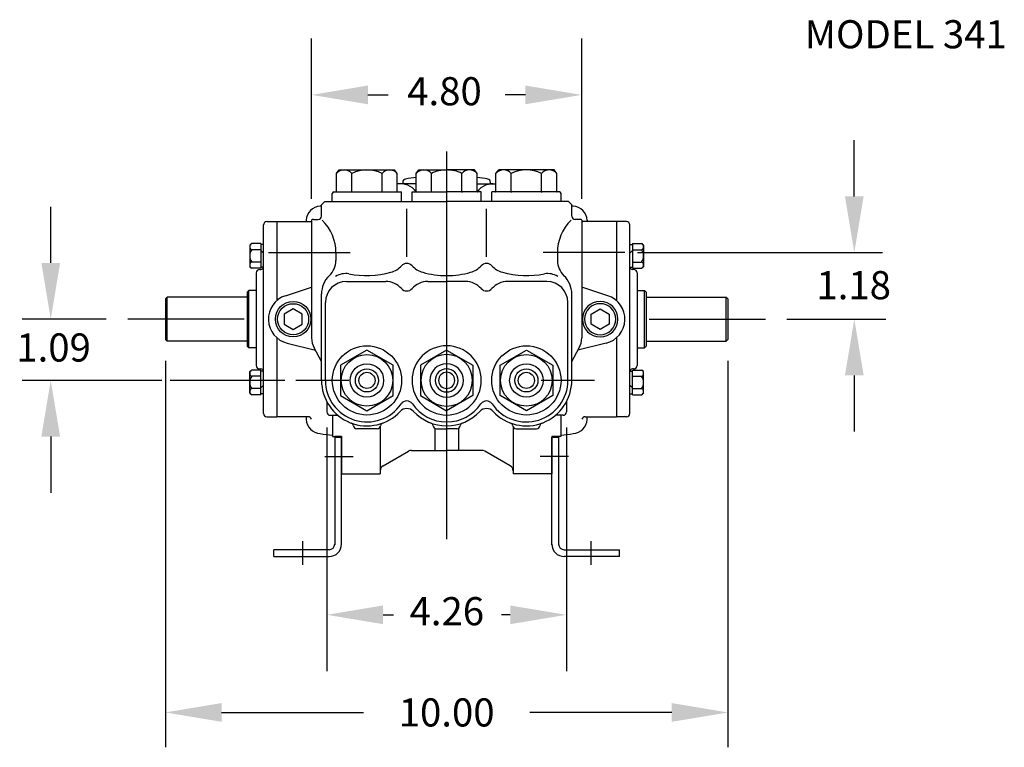
# Model space of a CAD drawing. Extents: x -7.6 to 27.4, y -3 to 21.7.
# Drawn here: x -7.6 to 9.9, y -3 to 9.9 of the extents above; entities that cross this region are included whole.
import ezdxf
from ezdxf.enums import TextEntityAlignment as Align

# ---------------------------------------------------------------- set-up
doc = ezdxf.new("R2010")
doc.units = 0
doc.linetypes.add('CENTER2', pattern=[0.15, 0.1, -0.025, 0, -0.025])
doc.layers.get('0').update_dxf_attribs({"linetype": 'CONTINUOUS'})
doc.layers.get('DEFPOINTS').update_dxf_attribs({"linetype": 'CONTINUOUS'})
doc.layers.add('OBJ', color=7, linetype='CONTINUOUS')
doc.styles.add('ROMAND', font='romand', dxfattribs={"height": 0.5})

# ---------------------------------------------------------------- blocks, each defined once
blk = doc.blocks.new('FRAIL')
at = {"layer": 'DEFPOINTS', "color": 0, "linetype": 'BYBLOCK'}
for p in [(-3.86, -1.46), (-3.86, -1.56), (-4.51, -1.66)]:
    blk.add_point(p, dxfattribs=at)
at = {"layer": 'OBJ'}
for p, q in [((-3.86, 0.34), (-3.86, -1.5725)), ((-3.86, 0.34), (-3.74, 0.34)), ((-3.74, -1.5725), (-3.74, 0.34)), ((0, -1.5725), (0, 0.34)), ((0, 0.34), (0.12, 0.34)), ((0.12, 0.34), (0.12, -1.5725)), ((-4.023369, 0), (-3.54462, 0)), ((0.283369, 0), (-0.19538, 0)), ((-4.43, -1.509701), (-4.43, -1.9303)), ((0.69, -1.509701), (0.69, -1.9303)), ((-4.94, -1.78), (-4.94, -1.66)), ((-3.96, -1.66), (-4.94, -1.66)), ((0.22, -1.66), (1.2, -1.66)), ((1.2, -1.78), (1.2, -1.66)), ((-4.94, -1.78), (-3.96, -1.78)), ((-4.034197, -1.78), (-3.96, -1.78)), ((1.2, -1.78), (0.22, -1.78))]:
    blk.add_line(p, q, dxfattribs=at)
for centre, radius, start, end in [((-3.96, -1.56), 0.1, 270, 0), ((-3.96, -1.56), 0.22, 270, 0), ((0.22, -1.56), 0.22, 180, 270), ((0.22, -1.56), 0.1, 180, 270)]:
    blk.add_arc(centre, radius, start, end, dxfattribs=at)
blk = doc.blocks.new('100HST')
for p, q in [((0, 4.6188), (-4, 2.3094)), ((4, 2.3094), (0, 4.6188)), ((-4, 2.3094), (-4, -2.3094)), ((4, -2.3094), (4, 2.3094)), ((-4, -2.3094), (0, -4.6188)), ((0, -4.6188), (4, -2.3094))]:
    blk.add_line(p, q)
for radius in [8, 7]:
    blk.add_circle((0, 0), radius)

msp = doc.modelspace()

# ---------------------------------------------------------------- linework, layer by layer
at = {"color": 0, "linetype": 'BYBLOCK'}
for p, q in [((-2.433307, 6.742284), (-2.433307, 9.587959)), ((2.366693, 6.742284), (2.366693, 9.587959)), ((-1.433307, 8.587959), (-1.071208, 8.587959)), ((1.366693, 8.587959), (1.004593, 8.587959)), ((7.213083, 6.78355), (7.213083, 7.78355)), ((-7.07141, 5.59955), (-7.07141, 6.59955)), ((3.358768, 5.78355), (7.715083, 5.78355)), ((-6.083242, 4.59955), (-7.577411, 4.59955)), ((6.016627, 4.59955), (7.771305, 4.59955)), ((-5.033307, 3.856526), (-5.033307, -3.01322)), ((4.966693, 3.856526), (4.966693, -3.01322)), ((-5.097347, 3.51105), (-7.577411, 3.51105)), ((-2.908475, 3.51105), (-4.945961, 3.51105)), ((7.213083, 3.59955), (7.213083, 2.59955)), ((-2.163307, 2.674469), (-2.163307, -1.657473)), ((2.096693, 2.674469), (2.096693, -1.657473)), ((-7.07141, 2.51105), (-7.07141, 1.51105)), ((-1.163307, -0.657473), (-0.979133, -0.657473)), ((1.096693, -0.657473), (0.942128, -0.657473)), ((-4.033307, -2.392963), (-1.509498, -2.392963)), ((3.966693, -2.392963), (1.442883, -2.392963))]:
    msp.add_line(p, q, dxfattribs=at)
for p, q in [((-0.033307, 7.578219), (-0.033307, 0.685164)), ((-1.990307, 7.192177), (-1.942717, 7.25305)), ((-1.990307, 6.87055), (-1.990307, 7.192177)), ((-1.942717, 7.25305), (-0.957898, 7.25305)), ((-1.720307, 6.87055), (-1.720307, 7.192177)), ((-1.180307, 6.87055), (-1.180307, 7.192177)), ((-0.910307, 7.192177), (-0.957898, 7.25305)), ((-0.910307, 6.87055), (-0.910307, 7.192177)), ((-0.573307, 7.192177), (-0.525717, 7.25305)), ((-0.573307, 6.87055), (-0.573307, 7.192177)), ((-0.525717, 7.25305), (-0.033307, 7.25305)), ((-0.303307, 6.87055), (-0.303307, 7.192177)), ((0.459102, 7.25305), (-0.033307, 7.25305)), ((0.236693, 6.87055), (0.236693, 7.192177)), ((0.506693, 7.192177), (0.459102, 7.25305)), ((0.506693, 6.87055), (0.506693, 7.192177)), ((0.843693, 7.192177), (0.891283, 7.25305)), ((0.843693, 6.87055), (0.843693, 7.192177)), ((1.876102, 7.25305), (0.891283, 7.25305)), ((1.113693, 6.87055), (1.113693, 7.192177)), ((1.653693, 6.87055), (1.653693, 7.192177)), ((1.923693, 7.192177), (1.876102, 7.25305)), ((1.923693, 6.87055), (1.923693, 7.192177)), ((-0.813307, 7.031205), (-0.813307, 7.00655)), ((-2.065907, 6.69055), (-2.065907, 6.83455)), ((-2.038907, 6.86155), (-0.834707, 6.86155)), ((-0.834707, 6.69055), (-0.834707, 6.86155)), ((-0.648907, 6.69055), (-0.648907, 6.86155)), ((-0.648907, 6.86155), (-0.033307, 6.86155)), ((0.582293, 6.86155), (-0.033307, 6.86155)), ((0.582293, 6.69055), (0.582293, 6.86155)), ((0.768093, 6.69055), (0.768093, 6.86155)), ((1.972293, 6.86155), (0.768093, 6.86155)), ((1.999293, 6.69055), (1.999293, 6.83455)), ((-2.258307, 6.63055), (-2.198307, 6.69055)), ((-2.198307, 6.69055), (-0.033307, 6.69055)), ((2.131693, 6.69055), (-0.033307, 6.69055)), ((2.191693, 6.63055), (2.131693, 6.69055)), ((-2.258307, 6.43355), (-2.258307, 6.63055)), ((-0.741807, 5.708011), (-0.741807, 6.564539)), ((0.675193, 5.708011), (0.675193, 6.564539)), ((2.191693, 6.43355), (2.191693, 6.63055)), ((-3.229307, 6.334526), (-3.053307, 6.334526)), ((-3.053307, 6.334526), (-2.680204, 6.334526)), ((-3.053307, 6.334526), (-3.053307, 4.929429)), ((-2.82659, 6.334574), (-2.453446, 6.334574)), ((-2.531322, 6.359447), (-2.531322, 6.334574)), ((-2.433307, 6.362284), (-2.433307, 4.266909)), ((-2.398307, 6.37355), (-2.318307, 6.37355)), ((2.331693, 6.37355), (2.251693, 6.37355)), ((2.366693, 6.362284), (2.366693, 4.266909)), ((2.759975, 6.334574), (2.386831, 6.334574)), ((2.464707, 6.359447), (2.464707, 6.334574)), ((2.986693, 6.334526), (2.613589, 6.334526)), ((2.937693, 6.334574), (2.759975, 6.334574)), ((3.162693, 6.334526), (2.986693, 6.334526)), ((2.986693, 6.334526), (2.986693, 4.929429)), ((-3.289307, 2.924526), (-3.289307, 6.274526)), ((3.222693, 2.924526), (3.222693, 6.274526)), ((-2.001519, 5.780817), (-2.001519, 5.644739)), ((1.934904, 5.780817), (1.934904, 5.644739)), ((-3.357307, 5.484526), (-3.337307, 5.484526)), ((3.290693, 5.484526), (3.270693, 5.484526)), ((-3.417307, 5.424526), (-3.417307, 3.774526)), ((-1.81417, 5.270078), (-1.116807, 5.270078)), ((-0.366807, 5.270078), (-0.033307, 5.270078)), ((0.300193, 5.270078), (-0.033307, 5.270078)), ((1.747555, 5.270078), (1.050193, 5.270078)), ((3.350693, 5.424526), (3.350693, 3.774526)), ((-3.580307, 5.081526), (-3.550307, 5.111526)), ((-3.580307, 5.081526), (-3.580307, 4.117526)), ((-3.550307, 4.087526), (-3.550307, 5.111526)), ((-3.417307, 5.111526), (-3.550307, 5.111526)), ((-2.899645, 5.017511), (-2.433307, 5.170935)), ((2.83303, 5.017511), (2.366693, 5.170935)), ((3.350693, 5.111526), (3.483693, 5.111526)), ((3.483693, 4.087526), (3.483693, 5.111526)), ((3.513693, 5.081526), (3.483693, 5.111526)), ((3.513693, 5.081526), (3.513693, 4.117526)), ((-5.003307, 4.992526), (-5.033307, 4.962526)), ((-5.033307, 4.962526), (-5.033307, 4.236526)), ((-5.003307, 4.206526), (-5.003307, 4.992526)), ((-3.580307, 4.992526), (-5.003307, 4.992526)), ((-2.258306, 3.51105), (-2.25827, 5.049182)), ((2.191691, 3.51105), (2.191655, 5.049182)), ((3.513693, 4.992526), (4.936693, 4.992526)), ((4.936693, 4.206526), (4.936693, 4.992526)), ((4.936693, 4.992526), (4.966693, 4.962526)), ((4.966693, 4.962526), (4.966693, 4.236526)), ((-2.948307, 4.79955), (-2.946307, 4.79955)), ((-2.948307, 4.79955), (-2.946307, 4.79955)), ((-2.18917, 3.51105), (-2.18917, 4.895078)), ((2.122555, 3.51105), (2.122555, 4.895078)), ((2.881693, 4.79955), (2.879693, 4.79955)), ((2.881693, 4.79955), (2.879693, 4.79955)), ((-3.635686, 4.59955), (-5.703242, 4.59955)), ((3.569071, 4.59955), (5.636627, 4.59955)), ((-5.003307, 4.206574), (-5.033307, 4.236574)), ((-3.580307, 4.206526), (-5.003307, 4.206526)), ((-3.053307, 4.269671), (-3.053307, 2.864526)), ((2.986693, 4.269671), (2.986693, 2.864526)), ((3.513693, 4.206526), (4.936693, 4.206526)), ((4.936693, 4.206574), (4.966693, 4.236574)), ((-3.580307, 4.117526), (-3.550307, 4.087526)), ((-3.417307, 4.087526), (-3.550307, 4.087526)), ((-2.866981, 4.172223), (-2.366981, 4.04955)), ((-2.258307, 3.84955), (-2.388618, 4.08937)), ((2.191693, 3.84955), (2.322003, 4.08937)), ((2.800366, 4.172223), (2.300366, 4.04955)), ((3.350693, 4.08755), (3.409688, 4.08755)), ((3.350693, 4.087526), (3.483693, 4.087526)), ((3.513693, 4.117526), (3.483693, 4.087526)), ((-3.357307, 3.714526), (-3.337307, 3.714526)), ((3.290693, 3.714526), (3.270693, 3.714526)), ((-2.163307, 3.130925), (-2.163307, 2.95105)), ((2.096693, 3.130925), (2.096693, 2.95105)), ((-3.229307, 2.864526), (-3.053307, 2.864526)), ((-2.494969, 2.864526), (-3.053307, 2.864526)), ((-2.103307, 2.89105), (-1.968443, 2.89105)), ((-2.063307, 2.89105), (-2.063307, 2.51205)), ((2.036693, 2.89105), (1.901828, 2.89105)), ((1.996693, 2.89105), (1.996693, 2.51205)), ((2.428354, 2.864526), (2.986693, 2.864526)), ((3.162693, 2.864526), (2.986693, 2.864526)), ((-1.269301, 2.65205), (-1.631314, 2.65205)), ((-1.214307, 2.688056), (-1.214307, 1.85205)), ((-0.243307, 2.65952), (-0.243307, 2.26705)), ((-0.214314, 2.65205), (-0.033307, 2.65205)), ((0.147699, 2.65205), (-0.033307, 2.65205)), ((0.176693, 2.65952), (0.176693, 2.26705)), ((1.147693, 2.688056), (1.147693, 1.85205)), ((1.202686, 2.65205), (1.564699, 2.65205)), ((-2.063307, 2.51205), (-1.927936, 2.51205)), ((-2.063307, 2.51205), (-1.903307, 2.51205)), ((-1.903307, 2.51205), (-1.903307, 1.85205)), ((1.996693, 2.51205), (1.836693, 2.51205)), ((1.836693, 2.51205), (1.836693, 1.85205)), ((1.996693, 2.51205), (1.861321, 2.51205)), ((-1.164307, 1.990917), (-0.709237, 2.253652)), ((-0.659237, 2.26705), (-0.033307, 2.26705)), ((0.592622, 2.26705), (-0.033307, 2.26705)), ((1.097693, 1.990917), (0.642622, 2.253652)), ((-1.903307, 1.85205), (-1.214307, 1.85205)), ((1.836693, 1.85205), (1.147693, 1.85205))]:
    msp.add_line(p, q)
at = {"color": 1}
for p, q in [((-3.198094, 5.78355), (-1.748521, 5.78355)), ((3.131479, 5.78355), (1.681906, 5.78355)), ((-1.770418, 3.51105), (-2.716084, 3.51105)), ((2.594907, 3.51105), (1.649242, 3.51105))]:
    msp.add_line(p, q, dxfattribs=at)
for points in [[(-1.450307, 4.05105), (-1.917961, 3.78105), (-1.917961, 3.24105), (-1.450307, 2.97105), (-0.982654, 3.24105), (-0.982654, 3.78105)], [(1.383693, 4.05105), (1.851346, 3.78105), (1.851346, 3.24105), (1.383693, 2.97105), (0.916039, 3.24105), (0.916039, 3.78105)]]:
    msp.add_lwpolyline(points, close=True)
for points in [[(-0.033307, 4.05105), (-0.500961, 3.78105), (-0.500961, 3.24105), (-0.033307, 2.97105)], [(-0.033307, 4.05105), (0.434346, 3.78105), (0.434346, 3.24105), (-0.033307, 2.97105)]]:
    msp.add_lwpolyline(points)
for centre, radius in [((-1.450307, 3.51105), 0.6156), ((1.383693, 3.51105), 0.6156), ((-1.450307, 3.51105), 0.458452), ((1.383693, 3.51105), 0.458452), ((-1.450307, 3.51105), 0.297), ((-1.450307, 3.51105), 0.205184), ((1.383693, 3.51105), 0.297), ((1.383693, 3.51105), 0.205184), ((-1.450307, 3.51105), 0.143629), ((1.383693, 3.51105), 0.143629)]:
    msp.add_circle(centre, radius)
for centre, radius, start, end in [((-1.855307, 7.072915), 0.180135, 41.458173, 138.541827), ((-1.450307, 6.62382), 0.62923, 64.589813, 115.410187), ((-1.045307, 7.072915), 0.180135, 41.458173, 138.541827), ((-0.438307, 7.072915), 0.180135, 41.458173, 138.541827), ((-0.033307, 6.62382), 0.62923, 90, 115.410187), ((-0.033307, 6.62382), 0.62923, 64.589813, 90), ((0.371693, 7.072915), 0.180135, 41.458173, 138.541827), ((0.978693, 7.072915), 0.180135, 41.458173, 138.541827), ((1.383693, 6.62382), 0.62923, 64.589813, 115.410187), ((1.788693, 7.072915), 0.180135, 41.458173, 138.541827), ((-2.038907, 6.83455), 0.027, 90, 180), ((-1.999307, 6.87055), 0.009, 270, 0), ((-1.729307, 6.87055), 0.009, 270, 0), ((-1.711307, 6.87055), 0.009, 180, 270), ((-1.189307, 6.87055), 0.009, 270, 0), ((-1.171307, 6.87055), 0.009, 180, 270), ((-0.901307, 6.87055), 0.009, 180, 270), ((-0.582307, 6.87055), 0.009, 270, 0), ((-0.312307, 6.87055), 0.009, 270, 0), ((-0.294307, 6.87055), 0.009, 180, 270), ((0.227693, 6.87055), 0.009, 270, 0), ((0.245693, 6.87055), 0.009, 180, 270), ((0.515693, 6.87055), 0.009, 180, 270), ((0.834693, 6.87055), 0.009, 270, 0), ((1.104693, 6.87055), 0.009, 270, 0), ((1.122693, 6.87055), 0.009, 180, 270), ((1.644693, 6.87055), 0.009, 270, 0), ((1.662693, 6.87055), 0.009, 180, 270), ((1.932693, 6.87055), 0.009, 180, 270), ((1.972293, 6.83455), 0.027, 0, 90), ((-2.257307, 6.336192), 0.275, 95.452799, 175.149038), ((-0.549954, -7.134905), 13.853734, 97.083378, 97.18813), ((0.483339, -7.134905), 13.853734, 82.81187, 82.916622), ((2.190693, 6.336192), 0.275, 4.850962, 84.547201), ((-3.229307, 6.274526), 0.06, 90, 180), ((-2.459398, 6.434324), 0.099928, 273.414604, 285.134765), ((-2.398307, 6.31355), 0.06, 90, 125.685335), ((-2.318307, 6.43355), 0.06, 270, 0), ((-2.802004, 5.78275), 0.800488, 359.86162, 45.977224), ((2.735389, 5.78275), 0.800488, 134.022776, 180.13838), ((2.251693, 6.43355), 0.06, 180, 270), ((2.331693, 6.31355), 0.06, 54.314665, 90), ((2.392783, 6.434324), 0.099928, 254.865235, 266.585396), ((3.162693, 6.274526), 0.06, 0, 90), ((-2.376519, 5.644739), 0.375, 313.357253, 0), ((2.309904, 5.644739), 0.375, 180, 226.642747), ((-3.357307, 5.424526), 0.06, 90, 180), ((-3.337307, 5.532526), 0.048, 270, 350.678318), ((-1.450307, 6.920517), 1.546613, 257.93258, 286.001404), ((-1.116807, 5.797153), 0.375, 284.334098, 318.590378), ((-0.741807, 5.466434), 0.125, 41.409622, 138.590378), ((-0.366807, 5.797153), 0.375, 221.409622, 255.665902), ((-0.033307, 6.920517), 1.546613, 253.998596, 270), ((-0.033307, 6.920517), 1.546613, 270, 286.001404), ((0.300193, 5.797153), 0.375, 284.334098, 318.590378), ((0.675193, 5.466434), 0.125, 41.409622, 138.590378), ((1.050193, 5.797153), 0.375, 221.409622, 255.665902), ((1.383693, 6.920517), 1.546613, 253.998596, 282.06742), ((3.270693, 5.532526), 0.048, 189.321682, 270), ((3.290693, 5.424526), 0.06, 0, 90), ((-1.81417, 5.049182), 0.4441, 133.357253, 180), ((-1.81417, 4.895078), 0.375, 90, 180), ((-1.822079, 5.046484), 0.364825, 82.371145, 120.467468), ((-1.116807, 4.895078), 0.375, 41.409622, 90), ((-0.366807, 4.895078), 0.375, 90, 138.590378), ((0.300193, 4.895078), 0.375, 41.409622, 90), ((1.050193, 4.895078), 0.375, 90, 138.590378), ((1.755464, 5.046484), 0.364825, 59.532532, 97.628855), ((1.747555, 4.895078), 0.375, 0, 90), ((1.747555, 5.049182), 0.4441, 0, 46.642747), ((-0.741807, 5.225797), 0.125, 221.409622, 318.590378), ((0.675193, 5.225797), 0.125, 221.409622, 318.590378), ((-2.762137, 4.59955), 0.44, 108.211028, 256.214939), ((2.695522, 4.59955), 0.44, 283.785061, 71.788972), ((-2.058307, 4.266909), 0.375, 180, 208.518159), ((1.991693, 4.266909), 0.375, 331.481841, 0), ((-0.033307, 3.51105), 0.6156, 90, 270), ((-0.033307, 3.51105), 0.6156, 270, 90), ((-0.033307, 3.51105), 0.458452, 90, 270), ((-0.033307, 3.51105), 0.458452, 270, 90), ((-3.357307, 3.774526), 0.06, 180, 270), ((-3.337307, 3.666526), 0.048, 9.633795, 90), ((-0.033307, 3.51105), 0.297, 90, 270), ((-0.033307, 3.51105), 0.205184, 90, 270), ((-0.033307, 3.51105), 0.297, 270, 90), ((-0.033307, 3.51105), 0.205184, 270, 90), ((3.270693, 3.666526), 0.048, 90, 170.366205), ((3.290693, 3.774526), 0.06, 270, 0), ((-1.450307, 3.51105), 0.808, 180, 317.047722), ((-1.450307, 3.51105), 0.738862, 180, 325.581237), ((-0.033307, 3.51105), 0.143629, 90, 270), ((-0.033307, 3.51105), 0.143629, 270, 90), ((1.383693, 3.51105), 0.738862, 214.418763, 360), ((1.383693, 3.51105), 0.808, 222.952278, 0), ((-0.741807, 2.851465), 0.16, 42.952278, 137.047722), ((-0.741807, 3.025589), 0.12, 34.418763, 145.581237), ((-0.033307, 3.51105), 0.738862, 214.418763, 270), ((-0.033307, 3.51105), 0.738862, 270, 325.581237), ((0.675193, 2.851465), 0.16, 42.952278, 137.047722), ((0.675193, 3.025589), 0.12, 34.418763, 145.581237), ((-3.229307, 2.924526), 0.06, 180, 270), ((19.669466, 4.703993), 22.28104, 184.735588, 184.861146), ((-2.257307, 2.837828), 0.275, 184.579914, 264.547201), ((-2.494969, 2.803814), 0.060712, 17.347854, 90), ((-2.103307, 2.95105), 0.06, 180, 270), ((-0.033307, 3.51105), 0.808, 222.952278, 270), ((-0.033307, 3.51105), 0.808, 270, 317.047722), ((2.036693, 2.95105), 0.06, 270, 0), ((2.190693, 2.837828), 0.275, 275.452799, 355.420086), ((2.428354, 2.803814), 0.060712, 90, 162.652146), ((-19.736081, 4.703993), 22.28104, 355.138854, 355.264412), ((3.162693, 2.924526), 0.06, 270, 0), ((-1.750307, 2.696541), 0.06, 7.425504, 69.780223), ((-1.631314, 2.71205), 0.06, 187.425504, 270), ((-1.269301, 2.71205), 0.06, 270, 352.574496), ((-1.150307, 2.696541), 0.06, 110.219777, 172.574496), ((-0.333307, 2.696541), 0.06, 7.425504, 69.780223), ((-0.214314, 2.71205), 0.06, 187.425504, 270), ((0.147699, 2.71205), 0.06, 270, 352.574496), ((0.266693, 2.696541), 0.06, 110.219777, 172.574496), ((1.083693, 2.696541), 0.06, 7.425504, 69.780223), ((1.202686, 2.71205), 0.06, 187.425504, 270), ((1.564699, 2.71205), 0.06, 270, 352.574496), ((1.683693, 2.696541), 0.06, 110.219777, 172.574496), ((-0.549954, 16.308925), 13.853734, 262.81187, 263.728611), ((0.483339, 16.308925), 13.853734, 276.271389, 277.18813), ((-0.659237, 2.16705), 0.1, 90, 120), ((0.592622, 2.16705), 0.1, 60, 90), ((-1.114307, 1.904315), 0.1, 120, 180), ((1.047693, 1.904315), 0.1, 0, 60)]:
    msp.add_arc(centre, radius, start, end)
at = {"color": 0, "linetype": 'BYBLOCK'}
for points in [[(-1.433307, 8.754626), (-1.433307, 8.421292), (-2.433307, 8.587959)], [(1.366693, 8.754626), (1.366693, 8.421292), (2.366693, 8.587959)], [(7.046417, 6.78355), (7.37975, 6.78355), (7.213083, 5.78355)], [(-7.238076, 5.59955), (-6.904743, 5.59955), (-7.07141, 4.59955)], [(7.046417, 3.59955), (7.37975, 3.59955), (7.213083, 4.59955)], [(-7.238076, 2.51105), (-6.904743, 2.51105), (-7.07141, 3.51105)], [(-1.163307, -0.490806), (-1.163307, -0.824139), (-2.163307, -0.657473)], [(1.096693, -0.490806), (1.096693, -0.824139), (2.096693, -0.657473)], [(-4.033307, -2.226296), (-4.033307, -2.55963), (-5.033307, -2.392963)], [(3.966693, -2.226296), (3.966693, -2.55963), (4.966693, -2.392963)]]:
    msp.add_solid(points, dxfattribs=at)
at = {"layer": 'DEFPOINTS', "color": 0, "linetype": 'BYBLOCK'}
for p in [(2.366693, 8.587959), (-2.433307, 6.362284), (2.366693, 6.362284), (7.213083, 5.78355), (-5.703242, 4.59955), (-5.033307, 4.236526), (4.966693, 4.236526), (-7.07141, 3.51105), (-2.716084, 3.51105), (-2.163307, 2.95105), (2.096693, 2.95105), (-2.023307, 2.51205), (-1.903307, 2.51205), (1.836693, 2.51205), (1.956693, 2.51205), (2.096693, -0.657473), (4.966693, -2.392963)]:
    msp.add_point(p, dxfattribs=at)
at = {"layer": 'OBJ', "linetype": 'CONTINUOUS'}
for p, q in [((-0.573307, 7.00655), (-0.910307, 7.00655)), ((0.506693, 7.00655), (0.843693, 7.00655)), ((-3.337115, 5.942473), (-3.496632, 5.942473)), ((-3.337115, 5.834905), (-3.496632, 5.834905)), ((3.270501, 5.942473), (3.430017, 5.942473)), ((3.270501, 5.834905), (3.430017, 5.834905)), ((-3.337115, 5.614988), (-3.496632, 5.614988)), ((3.270501, 5.614988), (3.430017, 5.614988)), ((-3.337115, 5.50742), (-3.496632, 5.50742)), ((3.270501, 5.50742), (3.430017, 5.50742)), ((-3.337115, 3.691889), (-3.496632, 3.691889)), ((3.270501, 3.691889), (3.430017, 3.691889)), ((-3.337115, 3.584321), (-3.496632, 3.584321)), ((3.270501, 3.584321), (3.430017, 3.584321)), ((-3.337115, 3.364404), (-3.496632, 3.364404)), ((3.270501, 3.364404), (3.430017, 3.364404)), ((-3.337115, 3.256836), (-3.496632, 3.256836)), ((3.270501, 3.256836), (3.430017, 3.256836))]:
    msp.add_line(p, q, dxfattribs=at)
at = {"layer": 'OBJ'}
for p, q in [((0.746693, 7.00655), (0.746693, 7.031205)), ((-3.534323, 5.917558), (-3.511104, 5.934712)), ((-3.534323, 5.917558), (-3.534323, 5.834905)), ((-3.534323, 5.834905), (-3.534323, 5.614988)), ((-3.337115, 5.942473), (-3.337115, 5.50742)), ((-3.289307, 5.773339), (-3.337115, 5.821147)), ((3.222693, 5.773339), (3.270501, 5.821147)), ((3.270501, 5.942473), (3.270501, 5.50742)), ((3.467709, 5.917558), (3.444489, 5.934712)), ((3.467709, 5.917558), (3.467709, 5.834905)), ((3.467709, 5.834905), (3.467709, 5.614988)), ((-3.534323, 5.614988), (-3.534323, 5.532335)), ((3.467709, 5.614988), (3.467709, 5.532335)), ((-3.534323, 5.532335), (-3.511104, 5.515182)), ((3.467709, 5.532335), (3.444489, 5.515182)), ((-3.534323, 3.666974), (-3.511104, 3.684128)), ((-3.337115, 3.256836), (-3.337115, 3.691889)), ((3.270501, 3.256836), (3.270501, 3.691889)), ((3.467709, 3.666974), (3.444489, 3.684128)), ((-3.534323, 3.584321), (-3.534323, 3.666974)), ((-3.534323, 3.364404), (-3.534323, 3.584321)), ((3.467709, 3.584321), (3.467709, 3.666974)), ((3.467709, 3.364404), (3.467709, 3.584321)), ((-3.534323, 3.281751), (-3.534323, 3.364404)), ((-3.289307, 3.42597), (-3.337115, 3.378162)), ((3.222693, 3.42597), (3.270501, 3.378162)), ((3.467709, 3.281751), (3.467709, 3.364404)), ((-3.534323, 3.281751), (-3.511104, 3.264597)), ((3.467709, 3.281751), (3.444489, 3.264597)), ((-1.903307, 2.51205), (-2.023307, 2.51205)), ((1.836693, 2.51205), (1.956693, 2.51205)), ((-2.197505, 2.15955), (-1.696347, 2.15955)), ((2.13089, 2.15955), (1.629732, 2.15955))]:
    msp.add_line(p, q, dxfattribs=at)
at = {"layer": 'OBJ', "linetype": 'CENTER2'}
for p, q in [((-3.289307, 5.925143), (-3.337115, 5.925143)), ((3.222693, 5.925143), (3.270501, 5.925143)), ((-3.289307, 5.524751), (-3.337115, 5.524751)), ((3.222693, 5.524751), (3.270501, 5.524751)), ((-3.289307, 3.674559), (-3.337115, 3.674559)), ((3.222693, 3.674559), (3.270501, 3.674559)), ((-3.289307, 3.274167), (-3.337115, 3.274167)), ((3.222693, 3.274167), (3.270501, 3.274167))]:
    msp.add_line(p, q, dxfattribs=at)
at = {"layer": 'OBJ'}
for centre, radius, start, end in [((-0.860925, 6.645444), 0.361106, 37.579518, 97.860037), ((-0.753307, 7.031205), 0.06, 100.213656, 180), ((-0.033307, 3.035078), 4.120471, 97.530443, 100.213656), ((-0.033307, 3.035078), 4.120471, 79.786344, 82.469557), ((0.79431, 6.645444), 0.361106, 82.139963, 142.420482), ((0.686693, 7.031205), 0.06, 0, 79.786344), ((-3.477104, 5.888689), 0.057219, 109.954678, 250.045322), ((-3.355086, 5.724947), 0.179237, 142.158498, 217.841502), ((3.288471, 5.724947), 0.179237, 322.158498, 37.841502), ((3.410489, 5.888689), 0.057219, 289.954678, 70.045322), ((-3.477104, 5.561204), 0.057219, 109.954678, 250.045322), ((3.410489, 5.561204), 0.057219, 289.954678, 70.045322), ((-3.477104, 3.638105), 0.057219, 109.954678, 250.045322), ((3.410489, 3.638105), 0.057219, 289.954678, 70.045322), ((-3.355086, 3.474363), 0.179237, 142.158498, 217.841502), ((3.288471, 3.474363), 0.179237, 322.158498, 37.841502), ((-3.477104, 3.31062), 0.057219, 109.954678, 250.045322), ((3.410489, 3.31062), 0.057219, 289.954678, 70.045322)]:
    msp.add_arc(centre, radius, start, end, dxfattribs=at)

# ---------------------------------------------------------------- block references
at = {"yscale": 0.03937, "zscale": 0.03937}
for p, xscale in [((-2.762137, 4.59955), 0.03937), ((2.695522, 4.59955), -0.03937)]:
    msp.add_blockref('100HST', p, dxfattribs=dict(at, xscale=xscale))
msp.add_blockref('FRAIL', (1.836693, 2.15955))

# ---------------------------------------------------------------- texts
at = {"style": 'ROMAND'}
msp.add_text('MODEL 341', height=0.5, dxfattribs=at).set_placement((6.334026, 9.416132))
at = {"color": 0, "linetype": 'BYBLOCK', "style": 'ROMAND'}
for s, p in [('4.80', (-0.07179, 8.587959)), ('4.26', (-0.030817, -0.657473))]:
    msp.add_text(s, height=0.5, dxfattribs=at).set_placement(p, align=Align.MIDDLE)
for s, p in [('1.18', (7.202283, 5.203922)), ('1.09', (-7.020593, 4.096205)), ('10.00', (-0.033307, -2.392963))]:
    msp.add_text(s, height=0.5, dxfattribs=at).set_placement(p, align=Align.MIDDLE_CENTER)

doc.saveas('drawing.dxf')
